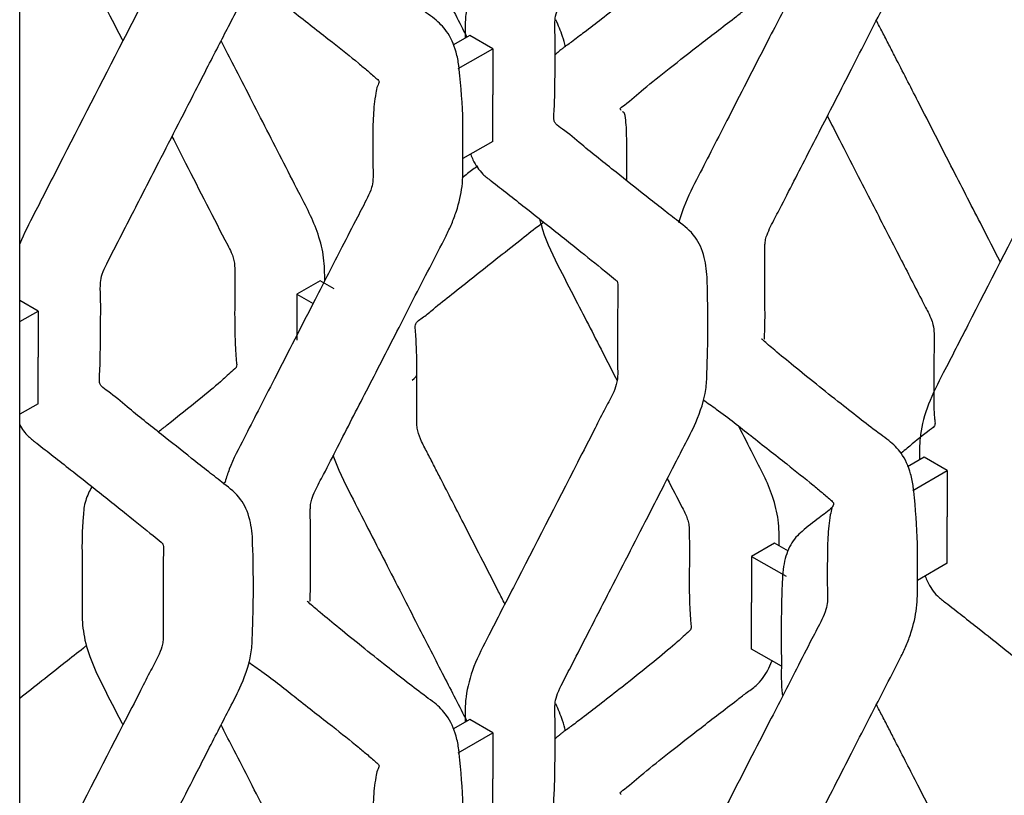
# Model space of a CAD drawing. Units: millimetres. Extents: x 0 to 415, y 0 to 293.
# Drawn here: x 126 to 135, y 224 to 231 of the extents above; entities that cross this region are included whole.
import ezdxf
from ezdxf import colors
from ezdxf.entities.mleader import LeaderData, LeaderLine
from ezdxf.math import Vec2, Vec3

# ---------------------------------------------------------------- set-up
doc = ezdxf.new("R2010")
doc.units = ezdxf.units.MM
doc.layers.add('C__MKT_-_PROJECT', color=7, linetype='Continuous')
doc.layers.add('MODEL_&_ANNOTATIONS', color=7, linetype='Continuous')

# ---------------------------------------------------------------- blocks, each defined once
blk = doc.blocks.new('_SE_FILLED')
at = {"color": 0}
blk.add_line((0, 0), (-1, 0), dxfattribs=at)
blk.add_solid([(0, 0), (-1, -0.1665), (-1, 0.1665), (0, 0)], dxfattribs=at)
blk = doc.blocks.new('SE4')
at = {"layer": 'C__MKT_-_PROJECT', "color": 7, "linetype": 'Continuous'}
for p, q in [((126.0914, 161.9897), (126.0914, 238.9737)), ((130.0374, 231.0486), (129.8898, 230.9634)), ((130.2394, 230.932), (130.0374, 231.0486)), ((129.9364, 230.757), (130.2394, 230.932)), ((130.2394, 230.932), (130.2394, 230.5266)), ((130.2394, 230.1184), (130.2394, 230.5266)), ((130.2394, 230.1184), (129.9776, 229.9672)), ((128.7237, 228.8953), (128.5217, 228.7786)), ((128.8466, 228.8244), (128.7237, 228.8953)), ((128.5217, 228.7786), (128.5217, 228.3733)), ((128.5217, 228.7786), (128.6636, 228.6967)), ((126.2518, 228.6297), (126.0914, 228.7224)), ((126.0914, 228.5371), (126.2518, 228.6297)), ((126.2518, 228.6297), (126.2518, 228.2244)), ((126.2518, 227.8162), (126.2518, 228.2244)), ((126.2518, 227.8162), (126.0914, 227.7235)), ((134.025, 227.3467), (133.8774, 227.2615)), ((134.227, 227.23), (134.025, 227.3467)), ((133.9239, 227.0551), (134.227, 227.23)), ((134.227, 227.23), (134.227, 226.8247)), ((134.227, 226.4164), (134.227, 226.8247)), ((132.7113, 226.5931), (132.5093, 226.4764)), ((132.8341, 226.5221), (132.7113, 226.5931)), ((132.5093, 226.4764), (132.5093, 226.0711)), ((132.5093, 226.4764), (132.8123, 226.3014)), ((134.227, 226.4164), (133.9652, 226.2653)), ((132.5093, 225.6628), (132.5093, 226.0711)), ((132.7712, 225.5116), (132.5093, 225.6628)), ((130.0374, 225.0444), (129.8898, 224.9592)), ((130.2394, 224.9278), (130.0374, 225.0444)), ((129.9364, 224.7528), (130.2394, 224.9278)), ((130.2394, 224.9278), (130.2394, 224.5225)), ((130.2394, 224.1142), (130.2394, 224.5225))]:
    blk.add_line(p, q, dxfattribs=at)
for centre, radius, start, end in [((123.8262, 230.0872), 6.1552, 1.88811, 6.18023), ((121.6868, 228.5186), 10.44, 357.61644, 2.00797), ((127.8138, 226.3853), 6.1552, 1.88811, 6.18023), ((129.5506, 226.5702), 2.9152, 175.01753, 181.91468), ((117.6969, 226.2164), 10.4423, 357.6173, 2.00758), ((123.8262, 224.0831), 6.1552, 1.88811, 6.18023)]:
    blk.add_arc(centre, radius, start, end, dxfattribs=at)
blk.add_ellipse((129.4308, 228.0817), major_axis=(-0.1429, 0), ratio=0.57735, start_param=2.356194, end_param=3.184679, dxfattribs=at)
for points, knots in [([(130.0459, 236.0088), (130.0518, 235.9925), (130.0794, 235.9254), (130.1359, 235.8432), (130.2499, 235.7575), (130.3775, 235.6576), (130.54, 235.5299), (130.7547, 235.3595), (130.9978, 235.1655), (131.2019, 235.0023), (131.2962, 234.923), (131.33, 234.8971), (131.3304, 234.8954), (131.3308, 234.893), (131.3358, 234.8795), (131.3386, 234.8593), (131.3374, 234.8238), (131.3356, 234.7022), (131.3337, 234.5183), (131.3346, 234.309), (131.3333, 234.1601), (131.3371, 234.0752), (131.3291, 234.0011), (131.2951, 233.9047), (131.2203, 233.7722), (131.1166, 233.5641), (130.8455, 233.0399), (130.5724, 232.5045), (130.3129, 231.9992), (130.1954, 231.7686), (130.0646, 231.5192), (130.0048, 231.2864), (129.9952, 231.1338), (129.9959, 231.0608), (129.9961, 231.0294), (129.9961, 231.0248)], [0.0955738, 0.0955738, 0.0955738, 0.0955738, 0.1037468, 0.1303312, 0.1473008, 0.1805389, 0.2175659, 0.2669205, 0.341801, 0.4043044, 0.424912, 0.4284753, 0.4325369, 0.4352496, 0.4392254, 0.4446323, 0.4481927, 0.4569664, 0.4968055, 0.530456, 0.5485369, 0.5613884, 0.5680219, 0.5789703, 0.5973786, 0.6202829, 0.6596512, 0.8015544, 0.8283478, 0.856039, 0.8912573, 0.924852, 0.9420234, 0.9534122, 0.9554082, 0.9554082, 0.9554082, 0.9554082]), ([(130.7862, 230.7563), (130.7858, 230.8662), (130.7901, 230.9981), (130.7806, 231.1596), (130.7977, 231.2597), (130.8516, 231.3717), (130.9389, 231.5381), (131.0835, 231.8222), (131.316, 232.2746), (131.5419, 232.7153), (131.7268, 233.0759), (131.8266, 233.2699), (131.9237, 233.4609), (132.0387, 233.6775), (132.1124, 233.9068), (132.1164, 234.0322), (132.1173, 234.0815)], [0, 0, 0, 0, 0.098442, 0.139187, 0.161595, 0.187934, 0.236577, 0.31152, 0.440579, 0.640417, 0.704421, 0.762, 0.813451, 0.874166, 0.957318, 1, 1, 1, 1]), ([(126.0889, 233.637), (126.1099, 233.5973), (126.1544, 233.5364), (126.2624, 233.4553), (126.3899, 233.3554), (126.5524, 233.2277), (126.7671, 233.0572), (127.0102, 232.8633), (127.2144, 232.7), (127.3086, 232.6208), (127.3424, 232.5949), (127.3428, 232.5932), (127.3432, 232.5908), (127.3483, 232.5773), (127.3511, 232.557), (127.3498, 232.5216), (127.348, 232.4), (127.3461, 232.216), (127.347, 232.0068), (127.3457, 231.8579), (127.3495, 231.773), (127.3416, 231.6989), (127.3075, 231.6024), (127.2327, 231.47), (127.129, 231.2619), (126.8579, 230.7377), (126.5848, 230.2023), (126.3253, 229.697), (126.2094, 229.4696), (126.126, 229.3103), (126.0906, 229.2206)], [0.1078621, 0.1078621, 0.1078621, 0.1078621, 0.1303312, 0.1473008, 0.1805389, 0.2175659, 0.2669205, 0.341801, 0.4043044, 0.424912, 0.4284753, 0.4325369, 0.4352496, 0.4392254, 0.4446323, 0.4481927, 0.4569664, 0.4968055, 0.530456, 0.5485369, 0.5613884, 0.5680219, 0.5789703, 0.5973786, 0.6202829, 0.6596512, 0.8015544, 0.8283478, 0.856039, 0.889992, 0.889992, 0.889992, 0.889992]), ([(128.8376, 233.3692), (128.8765, 233.2515), (128.986, 233.0336), (129.1444, 232.7263), (129.2933, 232.4356), (129.4384, 232.1528), (129.6106, 231.8171), (129.8007, 231.4463), (129.9453, 231.1654), (130.0123, 231.0344), (130.0124, 231.0342)], [0.1045294, 0.1045294, 0.1045294, 0.1045294, 0.1491155, 0.1870433, 0.2248024, 0.2620076, 0.297148, 0.3553574, 0.4062928, 0.406362, 0.406362, 0.406362, 0.406362]), ([(132.6214, 228.3843), (132.6221, 228.3845), (132.6254, 228.3863), (132.6225, 228.3998), (132.6295, 228.5098), (132.6264, 228.7136), (132.627, 228.9298), (132.6273, 229.0888), (132.6247, 229.1731), (132.6279, 229.2331), (132.6401, 229.2881), (132.678, 229.378), (132.7603, 229.5287), (132.908, 229.8223), (133.1241, 230.2405), (133.3933, 230.7653), (133.6245, 231.2198), (133.7888, 231.533), (133.869, 231.6987), (133.9229, 231.845), (133.9673, 232.0351), (133.9645, 232.2284), (133.9656, 232.4198), (133.9656, 232.528), (133.9657, 232.5923)], [0.4002998, 0.4002998, 0.4002998, 0.4002998, 0.4015293, 0.4067509, 0.4153839, 0.4573404, 0.4980136, 0.5153863, 0.5304048, 0.5368736, 0.5431794, 0.5531052, 0.5728018, 0.6056237, 0.6731217, 0.7445064, 0.8209294, 0.8592402, 0.8734952, 0.8881179, 0.9173534, 0.9486664, 0.9743182, 1, 1, 1, 1]), ([(126.637, 232.4771), (126.6367, 232.4236), (126.6358, 232.3074), (126.638, 232.1097), (126.6324, 231.906), (126.6734, 231.6454), (126.8135, 231.3475), (126.9313, 231.1225), (126.9892, 231.0106), (126.9942, 231.0008)], [0, 0, 0, 0, 0.0389819, 0.1001395, 0.1545519, 0.2079501, 0.2951475, 0.373298, 0.3807465, 0.3807465, 0.3807465, 0.3807465]), ([(133.1751, 232.5406), (133.1756, 232.414), (133.171, 232.2721), (133.1798, 232.1013), (133.1652, 232.0092), (133.1143, 231.8973), (133.0224, 231.7255), (132.8712, 231.4265), (132.6278, 230.9543), (132.3828, 230.4754), (132.1745, 230.0696), (132.0402, 229.806), (131.9275, 229.5909), (131.8831, 229.4508), (131.8715, 229.4051)], [0, 0, 0, 0, 0.0917607, 0.1215297, 0.13805, 0.1588037, 0.1999692, 0.263705, 0.374124, 0.5415568, 0.6096221, 0.6673132, 0.7323259, 0.7642736, 0.7642736, 0.7642736, 0.7642736]), ([(131.9625, 232.3052), (131.9627, 232.2236), (131.9632, 232.1234), (131.97, 231.9888), (131.9751, 231.8961), (131.9871, 231.8351), (131.934, 231.8019), (131.8882, 231.7553), (131.8055, 231.6822), (131.6359, 231.5412), (131.4132, 231.3638), (131.207, 231.2019), (131.0607, 231.0888), (130.9556, 231.0099), (130.8921, 230.963), (130.8579, 230.9388), (130.8374, 230.923), (130.8177, 230.9068), (130.8015, 230.8925), (130.7896, 230.8818), (130.7859, 230.8784)], [0, 0, 0, 0, 0.0779699, 0.1131129, 0.1437459, 0.166724, 0.2130178, 0.2587967, 0.3004074, 0.426147, 0.5897516, 0.686045, 0.7627068, 0.8139733, 0.8318623, 0.8440903, 0.8527897, 0.8590939, 0.8692069, 0.8737162, 0.8737162, 0.8737162, 0.8737162]), ([(134.0335, 232.3069), (134.0394, 232.2905), (134.067, 232.2235), (134.1234, 232.1412), (134.2375, 232.0556), (134.3651, 231.9557), (134.5275, 231.828), (134.7423, 231.6575), (134.9854, 231.4636), (135.1895, 231.3003), (135.2838, 231.2211), (135.3176, 231.1952), (135.3179, 231.1935), (135.3184, 231.1911), (135.3234, 231.1776), (135.3262, 231.1573), (135.3249, 231.1218), (135.3232, 231.0003), (135.3213, 230.8163), (135.3221, 230.6071), (135.3209, 230.4582), (135.3246, 230.3733), (135.3167, 230.2992), (135.2826, 230.2027), (135.2079, 230.0703), (135.1042, 229.8622), (134.833, 229.338), (134.5599, 228.8026), (134.3005, 228.2973), (134.1829, 228.0667), (134.0522, 227.8172), (133.9923, 227.5845), (133.9827, 227.4319), (133.9835, 227.3589), (133.9836, 227.3275), (133.9837, 227.3228)], [0.0955738, 0.0955738, 0.0955738, 0.0955738, 0.1037468, 0.1303312, 0.1473008, 0.1805389, 0.2175659, 0.2669205, 0.341801, 0.4043044, 0.424912, 0.4284753, 0.4325369, 0.4352496, 0.4392254, 0.4446323, 0.4481927, 0.4569664, 0.4968055, 0.530456, 0.5485369, 0.5613884, 0.5680219, 0.5789703, 0.5973786, 0.6202829, 0.6596512, 0.8015544, 0.8283478, 0.856039, 0.8912573, 0.924852, 0.9420234, 0.9534122, 0.9554082, 0.9554082, 0.9554082, 0.9554082]), ([(129.9457, 230.7499), (129.9442, 230.7624), (129.9382, 230.8136), (129.9148, 230.9368), (129.8466, 231.085), (129.7483, 231.1809), (129.6192, 231.2735), (129.4735, 231.3858), (129.2885, 231.5303), (129.0924, 231.6873), (128.8976, 231.8447), (128.7364, 231.9769), (128.6489, 232.0524), (128.6154, 232.083), (128.612, 232.0865), (128.6116, 232.0869)], [0, 0, 0, 0, 0.004676, 0.0223753, 0.0547143, 0.0819273, 0.0970951, 0.1345178, 0.1797709, 0.238226, 0.2944193, 0.3452222, 0.3817152, 0.3870052, 0.3876752, 0.3876752, 0.3876752, 0.3876752]), ([(126.7986, 228.4541), (126.7982, 228.564), (126.8025, 228.6959), (126.793, 228.8573), (126.8102, 228.9575), (126.864, 229.0695), (126.9513, 229.2359), (127.0959, 229.5199), (127.3284, 229.9723), (127.5544, 230.4131), (127.7392, 230.7737), (127.839, 230.9677), (127.9361, 231.1587), (128.0512, 231.3753), (128.1254, 231.6071), (128.1293, 231.7346), (128.1302, 231.7864)], [0, 0, 0, 0, 0.098227, 0.138883, 0.161242, 0.187523, 0.236059, 0.310839, 0.439614, 0.639016, 0.702879, 0.760333, 0.811671, 0.872252, 0.955223, 1, 1, 1, 1]), ([(128.0968, 231.5534), (128.1357, 231.5237), (128.2907, 231.4209), (128.5285, 231.2247), (128.8135, 231.0053), (129.0208, 230.8381), (129.1469, 230.7341), (129.2126, 230.676), (129.2504, 230.6439), (129.2262, 230.61), (129.2107, 230.5304), (129.1934, 230.4054), (129.1898, 230.3135), (129.1875, 230.2383)], [0.1687696, 0.1687696, 0.1687696, 0.1687696, 0.2218437, 0.3773043, 0.5521428, 0.6896361, 0.7445561, 0.8075726, 0.8350609, 0.8592488, 0.8834779, 0.9195218, 1, 1, 1, 1]), ([(131.3672, 230.3894), (131.3639, 230.393), (131.3599, 230.3983), (131.3551, 230.4083), (131.4385, 230.4686), (131.5644, 230.5832), (131.7969, 230.7653), (132.0682, 230.9792), (132.2989, 231.1548), (132.4629, 231.2821), (132.568, 231.3555), (132.6415, 231.4495), (132.6771, 231.5332), (132.6869, 231.5618)], [0.5950892, 0.5950892, 0.5950892, 0.5950892, 0.6002272, 0.6030851, 0.6192219, 0.6727915, 0.7343963, 0.8045059, 0.8783243, 0.8969228, 0.917314, 0.9474779, 0.9619155, 0.9619155, 0.9619155, 0.9619155]), ([(130.8785, 230.9485), (130.871, 230.9786), (130.8479, 231.0579), (130.8151, 231.1365), (130.793, 231.1848)], [0.1992544, 0.1992544, 0.1992544, 0.1992544, 0.2214285, 0.25729185, 0.25729185, 0.25729185, 0.25729185]), ([(134.6923, 229.0609), (134.6919, 229.0616), (134.6385, 229.1658), (134.501, 229.4335), (134.26, 229.9039), (134.0058, 230.3997), (133.8182, 230.7664), (133.7144, 230.9678), (133.6604, 231.075), (133.622, 231.1451), (133.6055, 231.18)], [0.3016493, 0.3016493, 0.3016493, 0.3016493, 0.3021977, 0.3798482, 0.5049027, 0.6573149, 0.7551109, 0.7822007, 0.8099034, 0.8359355, 0.8359355, 0.8359355, 0.8359355]), ([(128.7649, 228.8933), (128.7648, 228.9605), (128.764, 229.0899), (128.7003, 229.36), (128.5484, 229.6488), (128.3886, 229.9623), (128.2397, 230.2522), (128.0946, 230.5351), (127.9669, 230.7843), (127.888, 230.9378), (127.8556, 231.0008)], [0.0501097, 0.0501097, 0.0501097, 0.0501097, 0.0794954, 0.1072436, 0.1565794, 0.1964276, 0.2361501, 0.2753967, 0.3125308, 0.3383876, 0.3383876, 0.3383876, 0.3383876]), ([(132.1204, 228.8844), (132.1203, 228.8908), (132.1195, 228.9609), (132.1005, 229.1177), (132.019, 229.3), (131.8732, 229.4114), (131.7265, 229.5263), (131.5432, 229.6708), (131.3047, 229.8623), (131.0554, 230.0569), (130.8915, 230.2012), (130.7978, 230.2619), (130.7775, 230.294), (130.7737, 230.3347), (130.7805, 230.4117), (130.784, 230.557), (130.7857, 230.6653), (130.7862, 230.7563)], [0, 0, 0, 0, 0.005068, 0.065061, 0.132752, 0.212106, 0.281591, 0.363594, 0.511421, 0.686214, 0.788626, 0.824042, 0.839998, 0.85391, 0.879201, 0.914886, 1, 1, 1, 1]), ([(131.4141, 229.7741), (131.4142, 229.7833), (131.4147, 229.8814), (131.4147, 230.0535), (131.4147, 230.2327), (131.4037, 230.3244), (131.3967, 230.3674), (131.386, 230.3729), (131.3793, 230.3779), (131.3771, 230.3798)], [0.4878698, 0.4878698, 0.4878698, 0.4878698, 0.4920274, 0.5323083, 0.5651912, 0.5801319, 0.5832051, 0.5880472, 0.5906571, 0.5906571, 0.5906571, 0.5906571]), ([(133.1749, 230.3401), (133.2105, 230.2708), (133.2951, 230.1057), (133.426, 229.8505), (133.5982, 229.5149), (133.7882, 229.1441), (133.9495, 228.8309), (134.0444, 228.6451), (134.0826, 228.5718), (134.1062, 228.5015), (134.1157, 228.4017), (134.1079, 228.2381), (134.1093, 228.0167), (134.1096, 227.8307), (134.1112, 227.7064), (134.1207, 227.6479), (134.1192, 227.6142), (134.0133, 227.5445), (133.9188, 227.4607), (133.841, 227.397), (133.8229, 227.3824)], [0.1978402, 0.1978402, 0.1978402, 0.1978402, 0.2248024, 0.2620076, 0.297148, 0.3553574, 0.4062928, 0.4189247, 0.4276863, 0.4347646, 0.4452906, 0.468285, 0.5070863, 0.5397836, 0.5550133, 0.5628392, 0.5737394, 0.592873, 0.6404323, 0.6545691, 0.6545691, 0.6545691, 0.6545691]), ([(129.1875, 230.2383), (129.188, 230.1118), (129.1834, 229.9698), (129.1922, 229.7991), (129.1776, 229.707), (129.1268, 229.595), (129.0348, 229.4233), (128.8836, 229.1243), (128.6402, 228.6521), (128.3953, 228.1732), (128.1869, 227.7674), (128.0527, 227.5038), (127.9451, 227.2985), (127.9021, 227.1689), (127.8921, 227.1331)], [0, 0, 0, 0, 0.0917607, 0.1215297, 0.13805, 0.1588037, 0.1999692, 0.263705, 0.374124, 0.5415568, 0.6096221, 0.6673132, 0.7323259, 0.7572275, 0.7572275, 0.7572275, 0.7572275]), ([(128.6338, 226.082), (128.6345, 226.0823), (128.6378, 226.0841), (128.6349, 226.0975), (128.642, 226.2076), (128.6388, 226.4114), (128.6395, 226.6276), (128.6397, 226.7866), (128.6371, 226.8708), (128.6403, 226.9309), (128.6525, 226.9859), (128.6904, 227.0758), (128.7727, 227.2265), (128.9204, 227.5201), (129.1365, 227.9382), (129.4057, 228.4631), (129.6369, 228.9175), (129.8012, 229.2308), (129.8814, 229.3965), (129.9353, 229.5428), (129.9797, 229.7328), (129.9769, 229.9262), (129.978, 230.1176), (129.978, 230.2258), (129.9781, 230.29)], [0.4002998, 0.4002998, 0.4002998, 0.4002998, 0.4015293, 0.4067509, 0.4153839, 0.4573404, 0.4980136, 0.5153863, 0.5304048, 0.5368736, 0.5431794, 0.5531052, 0.5728018, 0.6056237, 0.6731217, 0.7445064, 0.8209294, 0.8592402, 0.8734952, 0.8881179, 0.9173534, 0.9486664, 0.9743182, 1, 1, 1, 1]), ([(127.4251, 230.1608), (127.4649, 230.0832), (127.6277, 229.7656), (127.7984, 229.4266), (127.9443, 229.1499), (127.9635, 229.0957), (127.9747, 229.0453), (127.9767, 228.881), (127.9786, 228.7458), (127.9749, 228.6033)], [0.5940075, 0.5940075, 0.5940075, 0.5940075, 0.6532093, 0.8361239, 0.8523911, 0.8642437, 0.8762633, 0.8903834, 1, 1, 1, 1]), ([(130.0459, 230.0047), (130.0518, 229.9883), (130.0794, 229.9213), (130.1359, 229.839), (130.2499, 229.7534), (130.3775, 229.6535), (130.54, 229.5258), (130.7547, 229.3553), (130.9978, 229.1614), (131.2019, 228.9981), (131.2962, 228.9189), (131.33, 228.893), (131.3304, 228.8912), (131.3308, 228.8888), (131.3358, 228.8753), (131.3386, 228.8551), (131.3374, 228.8196), (131.3356, 228.6981), (131.3337, 228.5141), (131.3346, 228.3049), (131.3333, 228.156), (131.3371, 228.0711), (131.3291, 227.997), (131.2951, 227.9005), (131.2203, 227.7681), (131.1166, 227.56), (130.8455, 227.0357), (130.5724, 226.5003), (130.3129, 225.995), (130.1954, 225.7644), (130.0646, 225.515), (130.0048, 225.2823), (129.9952, 225.1297), (129.9959, 225.0566), (129.9961, 225.0253), (129.9961, 225.0206)], [0.0955738, 0.0955738, 0.0955738, 0.0955738, 0.1037468, 0.1303312, 0.1473008, 0.1805389, 0.2175659, 0.2669205, 0.341801, 0.4043044, 0.424912, 0.4284753, 0.4325369, 0.4352496, 0.4392254, 0.4446323, 0.4481927, 0.4569664, 0.4968055, 0.530456, 0.5485369, 0.5613884, 0.5680219, 0.5789703, 0.5973786, 0.6202829, 0.6596512, 0.8015544, 0.8283478, 0.856039, 0.8912573, 0.924852, 0.9420234, 0.9534122, 0.9554082, 0.9554082, 0.9554082, 0.9554082]), ([(130.1085, 229.9034), (130.0963, 229.893), (130.0472, 229.8595), (130.002, 229.8233), (129.9715, 229.798)], [0.58127629, 0.58127629, 0.58127629, 0.58127629, 0.59287304, 0.61787597, 0.61787597, 0.61787597, 0.61787597]), ([(129.5736, 228.0853), (129.5732, 228.1605), (129.5724, 228.2528), (129.5667, 228.3784), (129.5609, 228.463), (129.5554, 228.531), (129.6338, 228.573), (129.7386, 228.6669), (129.9521, 228.8327), (130.204, 229.0362), (130.4583, 229.2344), (130.5951, 229.345), (130.6675, 229.3977), (130.6831, 229.4095)], [0, 0, 0, 0, 0.0742264, 0.1078214, 0.1360273, 0.1580231, 0.2137768, 0.2680243, 0.365043, 0.5912446, 0.7064748, 0.7939535, 0.8180484, 0.8180484, 0.8180484, 0.8180484]), ([(130.6506, 229.4354), (130.6542, 229.4196), (130.6876, 229.2866), (130.8011, 229.0453), (130.9997, 228.6659), (131.1726, 228.3261), (131.2939, 228.0899), (131.3302, 228.0192)], [0.1961637, 0.1961637, 0.1961637, 0.1961637, 0.2079731, 0.2951679, 0.3733162, 0.4993612, 0.5532086, 0.5532086, 0.5532086, 0.5532086]), ([(127.9749, 228.6033), (127.9752, 228.5217), (127.9756, 228.4214), (127.9824, 228.2868), (127.9875, 228.1942), (127.9995, 228.1332), (127.9464, 228.1), (127.9007, 228.0533), (127.8179, 227.9803), (127.6483, 227.8392), (127.4571, 227.6869), (127.3328, 227.589), (127.3072, 227.5689)], [0, 0, 0, 0, 0.0779699, 0.1131129, 0.1437459, 0.166724, 0.2130178, 0.2587967, 0.3004074, 0.426147, 0.5897516, 0.6315457, 0.6315457, 0.6315457, 0.6315457]), ([(128.1328, 226.5822), (128.1327, 226.5886), (128.1319, 226.6587), (128.1129, 226.8154), (128.0314, 226.9978), (127.8857, 227.1091), (127.7389, 227.2241), (127.5557, 227.3686), (127.3171, 227.5601), (127.0678, 227.7547), (126.9039, 227.8989), (126.8102, 227.9597), (126.7899, 227.9918), (126.7861, 228.0325), (126.7929, 228.1095), (126.7964, 228.2547), (126.7981, 228.3631), (126.7986, 228.4541)], [0, 0, 0, 0, 0.005068, 0.065061, 0.132752, 0.212106, 0.281591, 0.363594, 0.511421, 0.686214, 0.788626, 0.824042, 0.839998, 0.85391, 0.879201, 0.914886, 1, 1, 1, 1]), ([(133.9332, 227.0479), (133.9318, 227.0605), (133.9257, 227.1116), (133.9023, 227.2349), (133.8341, 227.383), (133.7359, 227.4789), (133.6068, 227.5716), (133.4611, 227.6838), (133.2761, 227.8284), (133.08, 227.9854), (132.8852, 228.1428), (132.724, 228.2749), (132.6365, 228.3504), (132.603, 228.381), (132.5996, 228.3846), (132.5992, 228.3849)], [0, 0, 0, 0, 0.004676, 0.0223753, 0.0547143, 0.0819273, 0.0970951, 0.1345178, 0.1797709, 0.238226, 0.2944193, 0.3452222, 0.3817152, 0.3870052, 0.3876752, 0.3876752, 0.3876752, 0.3876752]), ([(130.3457, 226.0589), (130.3275, 226.0944), (130.2059, 226.3317), (130.0182, 226.6978), (129.8306, 227.0644), (129.7268, 227.2659), (129.672, 227.3748), (129.6159, 227.4768), (129.5818, 227.563), (129.5714, 227.6337), (129.5767, 227.8002), (129.5727, 227.9421), (129.5736, 228.0853)], [0.4780425, 0.4780425, 0.4780425, 0.4780425, 0.5049027, 0.6573149, 0.7551109, 0.7822007, 0.8099034, 0.8372115, 0.8604494, 0.8723633, 0.8917398, 1, 1, 1, 1]), ([(130.7862, 224.7522), (130.7858, 224.862), (130.7901, 224.994), (130.7806, 225.1554), (130.7977, 225.2556), (130.8516, 225.3675), (130.9389, 225.534), (131.0835, 225.818), (131.316, 226.2704), (131.5419, 226.7112), (131.7268, 227.0718), (131.8266, 227.2658), (131.9237, 227.4568), (132.0388, 227.6734), (132.113, 227.9051), (132.1169, 228.0326), (132.1177, 228.0844)], [0, 0, 0, 0, 0.098228, 0.138884, 0.161243, 0.187524, 0.236061, 0.310841, 0.439618, 0.63902, 0.702884, 0.760338, 0.811677, 0.872258, 0.95523, 1, 1, 1, 1]), ([(132.0843, 227.8515), (132.1233, 227.8217), (132.2783, 227.719), (132.516, 227.5228), (132.8011, 227.3034), (133.0084, 227.1362), (133.1345, 227.0322), (133.2002, 226.9741), (133.238, 226.942), (133.2138, 226.908), (133.1982, 226.8285), (133.181, 226.7034), (133.1774, 226.6116), (133.1751, 226.5364)], [0.1687696, 0.1687696, 0.1687696, 0.1687696, 0.2218437, 0.3773043, 0.5521428, 0.6896361, 0.7445561, 0.8075726, 0.8350609, 0.8592488, 0.8834779, 0.9195218, 1, 1, 1, 1]), ([(126.0889, 227.6329), (126.1099, 227.5931), (126.1544, 227.5322), (126.2624, 227.4511), (126.3899, 227.3512), (126.5524, 227.2236), (126.7671, 227.0531), (127.0102, 226.8591), (127.2144, 226.6959), (127.3086, 226.6166), (127.3424, 226.5907), (127.3428, 226.589), (127.3432, 226.5866), (127.3483, 226.5731), (127.3511, 226.5529), (127.3498, 226.5174), (127.348, 226.3958), (127.3461, 226.2119), (127.347, 226.0026), (127.3457, 225.8537), (127.3495, 225.7689), (127.3416, 225.6948), (127.3075, 225.5983), (127.2327, 225.4658), (127.129, 225.2577), (126.8579, 224.7335), (126.5848, 224.1981), (126.3253, 223.6928), (126.2094, 223.4655), (126.126, 223.3061), (126.0906, 223.2164)], [0.1078621, 0.1078621, 0.1078621, 0.1078621, 0.1303312, 0.1473008, 0.1805389, 0.2175659, 0.2669205, 0.341801, 0.4043044, 0.424912, 0.4284753, 0.4325369, 0.4352496, 0.4392254, 0.4446323, 0.4481927, 0.4569664, 0.4968055, 0.530456, 0.5485369, 0.5613884, 0.5680219, 0.5789703, 0.5973786, 0.6202829, 0.6596512, 0.8015544, 0.8283478, 0.856039, 0.889992, 0.889992, 0.889992, 0.889992]), ([(132.7525, 226.5693), (132.7525, 226.5735), (132.7524, 226.6481), (132.7524, 226.7843), (132.6879, 227.0578), (132.5437, 227.3318), (132.4403, 227.5344), (132.3981, 227.6168)], [0.0469314, 0.0469314, 0.0469314, 0.0469314, 0.0487873, 0.0794954, 0.1072436, 0.1565794, 0.1904515, 0.1904515, 0.1904515, 0.1904515]), ([(128.8376, 227.365), (128.8765, 227.2473), (128.986, 227.0295), (129.1444, 226.7222), (129.2933, 226.4315), (129.4384, 226.1486), (129.6106, 225.813), (129.8007, 225.4421), (129.9453, 225.1613), (130.0123, 225.0302), (130.0124, 225.03)], [0.1045294, 0.1045294, 0.1045294, 0.1045294, 0.1491155, 0.1870433, 0.2248024, 0.2620076, 0.297148, 0.3553574, 0.4062928, 0.406362, 0.406362, 0.406362, 0.406362]), ([(131.7703, 227.1582), (131.8135, 227.0741), (131.8681, 226.9686), (131.9319, 226.8477), (131.951, 226.7934), (131.9622, 226.7431), (131.9643, 226.5787), (131.9662, 226.4436), (131.9625, 226.3011)], [0.7719862, 0.7719862, 0.7719862, 0.7719862, 0.8361286, 0.8523954, 0.8642477, 0.8762669, 0.8903866, 1, 1, 1, 1]), ([(126.7215, 227.0859), (126.7105, 227.0679), (126.6806, 227.0092), (126.6516, 226.9206), (126.6477, 226.851), (126.6464, 226.8234)], [0.91108428, 0.91108428, 0.91108428, 0.91108428, 0.93199305, 0.97699933, 1, 1, 1, 1]), ([(133.2181, 226.9038), (133.1801, 226.874), (133.0921, 226.8058), (132.9805, 226.7217), (132.8971, 226.6458), (132.8374, 226.5575), (132.7843, 226.4135), (132.7776, 226.2112), (132.7709, 226.0114), (132.7707, 225.9003), (132.7706, 225.8342)], [0.8049872, 0.8049872, 0.8049872, 0.8049872, 0.8321715, 0.8669718, 0.8806895, 0.8947639, 0.9227907, 0.9531988, 0.9765714, 1, 1, 1, 1]), ([(133.1751, 226.5364), (133.1756, 226.4098), (133.171, 226.2679), (133.1798, 226.0971), (133.1652, 226.0051), (133.1143, 225.8931), (133.0224, 225.7214), (132.8712, 225.4224), (132.6278, 224.9502), (132.3828, 224.4713), (132.1745, 224.0655), (132.0402, 223.8018), (131.9275, 223.5868), (131.8831, 223.4466), (131.8715, 223.4009)], [0, 0, 0, 0, 0.0917607, 0.1215297, 0.13805, 0.1588037, 0.1999692, 0.263705, 0.374124, 0.5415568, 0.6096221, 0.6673132, 0.7323259, 0.7642736, 0.7642736, 0.7642736, 0.7642736]), ([(132.6214, 222.3801), (132.6221, 222.3803), (132.6254, 222.3821), (132.6225, 222.3956), (132.6295, 222.5056), (132.6264, 222.7095), (132.627, 222.9257), (132.6273, 223.0846), (132.6247, 223.1689), (132.6279, 223.229), (132.6401, 223.2839), (132.678, 223.3738), (132.7603, 223.5245), (132.908, 223.8181), (133.1241, 224.2363), (133.3933, 224.7611), (133.6245, 225.2156), (133.7888, 225.5289), (133.869, 225.6946), (133.9229, 225.8408), (133.9673, 226.0309), (133.9645, 226.2242), (133.9656, 226.4156), (133.9656, 226.5238), (133.9657, 226.5881)], [0.4002998, 0.4002998, 0.4002998, 0.4002998, 0.4015293, 0.4067509, 0.4153839, 0.4573404, 0.4980136, 0.5153863, 0.5304048, 0.5368736, 0.5431794, 0.5531052, 0.5728018, 0.6056237, 0.6731217, 0.7445064, 0.8209294, 0.8592402, 0.8734952, 0.8881179, 0.9173534, 0.9486664, 0.9743182, 1, 1, 1, 1]), ([(126.637, 226.4728), (126.6367, 226.4194), (126.6358, 226.3032), (126.638, 226.1055), (126.6324, 225.9018), (126.6734, 225.6413), (126.8135, 225.3434), (126.9313, 225.1184), (126.9892, 225.0064), (126.9942, 224.9967)], [0, 0, 0, 0, 0.0389565, 0.1001157, 0.1545295, 0.2079292, 0.2951289, 0.3732814, 0.3807301, 0.3807301, 0.3807301, 0.3807301]), ([(131.9625, 226.3011), (131.9627, 226.2195), (131.9632, 226.1192), (131.97, 225.9846), (131.9751, 225.892), (131.9871, 225.8309), (131.934, 225.7978), (131.8882, 225.7511), (131.8055, 225.678), (131.6359, 225.537), (131.4132, 225.3597), (131.207, 225.1977), (131.0607, 225.0847), (130.9556, 225.0057), (130.8921, 224.9588), (130.8579, 224.9347), (130.8374, 224.9189), (130.8177, 224.9027), (130.8015, 224.8883), (130.7896, 224.8776), (130.7859, 224.8742)], [0, 0, 0, 0, 0.0779699, 0.1131129, 0.1437459, 0.166724, 0.2130178, 0.2587967, 0.3004074, 0.426147, 0.5897516, 0.686045, 0.7627068, 0.8139733, 0.8318623, 0.8440903, 0.8527897, 0.8590939, 0.8692069, 0.8737162, 0.8737162, 0.8737162, 0.8737162]), ([(134.0335, 226.3027), (134.0394, 226.2864), (134.067, 226.2193), (134.1234, 226.1371), (134.2375, 226.0514), (134.3651, 225.9515), (134.5275, 225.8238), (134.7423, 225.6533), (134.9854, 225.4594), (135.1895, 225.2962), (135.2838, 225.2169), (135.3176, 225.191), (135.3179, 225.1893), (135.3184, 225.1869), (135.3234, 225.1734), (135.3262, 225.1532), (135.3249, 225.1177), (135.3232, 224.9961), (135.3213, 224.8122), (135.3221, 224.6029), (135.3209, 224.454), (135.3246, 224.3691), (135.3167, 224.295), (135.2826, 224.1986), (135.2079, 224.0661), (135.1042, 223.858), (134.833, 223.3338), (134.5599, 222.7984), (134.3005, 222.2931), (134.1829, 222.0625), (134.0522, 221.8131), (133.9923, 221.5803), (133.9827, 221.4277), (133.9835, 221.3547), (133.9836, 221.3233), (133.9837, 221.3187)], [0.0955738, 0.0955738, 0.0955738, 0.0955738, 0.1037468, 0.1303312, 0.1473008, 0.1805389, 0.2175659, 0.2669205, 0.341801, 0.4043044, 0.424912, 0.4284753, 0.4325369, 0.4352496, 0.4392254, 0.4446323, 0.4481927, 0.4569664, 0.4968055, 0.530456, 0.5485369, 0.5613884, 0.5680219, 0.5789703, 0.5973786, 0.6202829, 0.6596512, 0.8015544, 0.8283478, 0.856039, 0.8912573, 0.924852, 0.9420234, 0.9534122, 0.9554082, 0.9554082, 0.9554082, 0.9554082]), ([(129.9457, 224.7457), (129.9442, 224.7582), (129.9382, 224.8094), (129.9148, 224.9327), (129.8466, 225.0808), (129.7483, 225.1767), (129.6192, 225.2693), (129.4735, 225.3816), (129.2885, 225.5262), (129.0924, 225.6832), (128.8976, 225.8406), (128.7364, 225.9727), (128.6489, 226.0482), (128.6154, 226.0788), (128.612, 226.0823), (128.6116, 226.0827)], [0, 0, 0, 0, 0.004676, 0.0223753, 0.0547143, 0.0819273, 0.0970951, 0.1345178, 0.1797709, 0.238226, 0.2944193, 0.3452222, 0.3817152, 0.3870052, 0.3876752, 0.3876752, 0.3876752, 0.3876752]), ([(132.7706, 225.8342), (132.7707, 225.7726), (132.7706, 225.669), (132.7721, 225.4887), (132.769, 225.3562), (132.7783, 225.2722), (132.7804, 225.2562)], [0, 0, 0, 0, 0.02334402, 0.0466253, 0.07358972, 0.07986302, 0.07986302, 0.07986302, 0.07986302]), ([(126.7986, 222.4499), (126.7982, 222.5598), (126.8025, 222.6917), (126.793, 222.8532), (126.8102, 222.9534), (126.864, 223.0653), (126.9513, 223.2317), (127.0959, 223.5158), (127.3284, 223.9682), (127.5544, 224.4089), (127.7392, 224.7696), (127.839, 224.9635), (127.9361, 225.1545), (128.0512, 225.3712), (128.1254, 225.6029), (128.1293, 225.7304), (128.1302, 225.7823)], [0, 0, 0, 0, 0.098226, 0.138882, 0.16124, 0.187521, 0.236057, 0.310836, 0.43961, 0.63901, 0.702873, 0.760326, 0.811663, 0.872244, 0.955214, 1, 1, 1, 1]), ([(126.0898, 225.2319), (126.1536, 225.2828), (126.2849, 225.3875), (126.4707, 225.5324), (126.6008, 225.6376), (126.6656, 225.6852), (126.6739, 225.6914)], [0.4804459, 0.4804459, 0.4804459, 0.4804459, 0.5912446, 0.7064748, 0.7939535, 0.8069368, 0.8069368, 0.8069368, 0.8069368]), ([(131.3672, 224.3852), (131.3639, 224.3888), (131.3599, 224.3942), (131.3551, 224.4042), (131.4385, 224.4644), (131.5644, 224.5791), (131.7969, 224.7612), (132.0682, 224.9751), (132.2989, 225.1506), (132.4629, 225.2779), (132.568, 225.3514), (132.6415, 225.4453), (132.6771, 225.5291), (132.6869, 225.5576)], [0.5950892, 0.5950892, 0.5950892, 0.5950892, 0.6002272, 0.6030851, 0.6192219, 0.6727915, 0.7343963, 0.8045059, 0.8783243, 0.8969228, 0.917314, 0.9474779, 0.9619155, 0.9619155, 0.9619155, 0.9619155]), ([(128.0968, 225.5493), (128.1357, 225.5195), (128.2907, 225.4167), (128.5285, 225.2206), (128.8135, 225.0012), (129.0208, 224.834), (129.1469, 224.7299), (129.2126, 224.6718), (129.2504, 224.6397), (129.2262, 224.6058), (129.2107, 224.5262), (129.1934, 224.4012), (129.1898, 224.3093), (129.1875, 224.2342)], [0.1687696, 0.1687696, 0.1687696, 0.1687696, 0.2218437, 0.3773043, 0.5521427, 0.6896361, 0.7445561, 0.8075726, 0.8350609, 0.8592488, 0.8834779, 0.9195218, 1, 1, 1, 1]), ([(130.8785, 224.9443), (130.871, 224.9745), (130.8479, 225.0537), (130.8151, 225.1323), (130.793, 225.1807)], [0.1992544, 0.1992544, 0.1992544, 0.1992544, 0.2214285, 0.25729185, 0.25729185, 0.25729185, 0.25729185]), ([(134.6923, 223.0567), (134.6919, 223.0575), (134.6385, 223.1616), (134.501, 223.4293), (134.26, 223.8997), (134.0058, 224.3955), (133.8182, 224.7622), (133.7144, 224.9637), (133.6604, 225.0709), (133.622, 225.1409), (133.6055, 225.1759)], [0.3016493, 0.3016493, 0.3016493, 0.3016493, 0.3021977, 0.3798482, 0.5049027, 0.6573149, 0.7551109, 0.7822007, 0.8099034, 0.8359355, 0.8359355, 0.8359355, 0.8359355]), ([(128.7649, 222.8673), (128.7649, 222.8716), (128.7648, 222.9462), (128.7648, 223.0824), (128.7003, 223.3559), (128.5484, 223.6446), (128.3886, 223.9581), (128.2397, 224.248), (128.0946, 224.5309), (127.9669, 224.7802), (127.888, 224.9336), (127.8556, 224.9966)], [0.0469314, 0.0469314, 0.0469314, 0.0469314, 0.0487873, 0.0794954, 0.1072436, 0.1565794, 0.1964276, 0.2361501, 0.2753967, 0.3125308, 0.3383876, 0.3383876, 0.3383876, 0.3383876]), ([(132.1204, 222.8803), (132.1203, 222.8866), (132.1195, 222.9567), (132.1005, 223.1135), (132.019, 223.2959), (131.8732, 223.4072), (131.7265, 223.5222), (131.5432, 223.6666), (131.3047, 223.8581), (131.0554, 224.0527), (130.8915, 224.197), (130.7978, 224.2578), (130.7775, 224.2899), (130.7737, 224.3306), (130.7805, 224.4075), (130.784, 224.5528), (130.7857, 224.6611), (130.7862, 224.7522)], [0, 0, 0, 0, 0.005068, 0.065061, 0.132752, 0.212106, 0.281591, 0.363594, 0.511421, 0.686214, 0.788626, 0.824042, 0.839998, 0.85391, 0.879201, 0.914886, 1, 1, 1, 1])]:
    blk.add_open_spline(points, degree=3, knots=knots, dxfattribs=at)
blk.add_open_spline([(127.8751, 227.1153), (127.8823, 227.121), (127.8896, 227.1267), (127.8969, 227.1324)], degree=3, dxfattribs=at)

msp = doc.modelspace()

# ---------------------------------------------------------------- block references
at = {"layer": 'MODEL_&_ANNOTATIONS'}
msp.add_blockref('SE4', (0, 0), dxfattribs=at)

# ---------------------------------------------------------------- leaders
at = {"layer": 'MODEL_&_ANNOTATIONS', "color": 7, "linetype": 'Continuous'}
ml = msp.add_multileader_mtext('Standard', dxfattribs=at)
ml.set_content('{\\pxsm0.9;\\fArial|b0||i0||c0|p34;\\W1.;Fully Welded Construction\\P}', color=256)
ml.set_leader_properties()
ml.set_arrow_properties(name='_SE_FILLED')
ml.build(insert=Vec2(0, 0))
ml.multileader.update_dxf_attribs({"dogleg_length": 0, "arrow_head_size": 2.5})
ctx = ml.context
ctx.base_point, ctx.char_height, ctx.arrow_head_size, ctx.landing_gap_size = Vec3(174.5494, 229.2684), 2.5, 2.5, 0.875
notes = []
notes.append((ctx, [(0, (1, 1, 0), (175.6744, 228.5184), (1, 0), 0, [(0, [(126.9193, 238.1761)], 0, [])])]))
ctx.mtext.insert = Vec3(176.5494, 230.1347)
for ctx, leaders in notes:
    for number, flags, end, landing, length, lines in leaders:
        leader = LeaderData()
        leader.index, (leader.has_last_leader_line, leader.has_dogleg_vector, leader.attachment_direction) = number, flags
        leader.last_leader_point, leader.dogleg_vector, leader.dogleg_length = Vec3(end), Vec3(landing), length
        for number, points, colour, breaks in lines:
            line = LeaderLine()
            line.index, line.vertices, line.color, line.breaks = number, Vec3.list(points), colors.encode_raw_color(colour), breaks
            leader.lines.append(line)
        ctx.leaders.append(leader)

doc.saveas('drawing.dxf')
